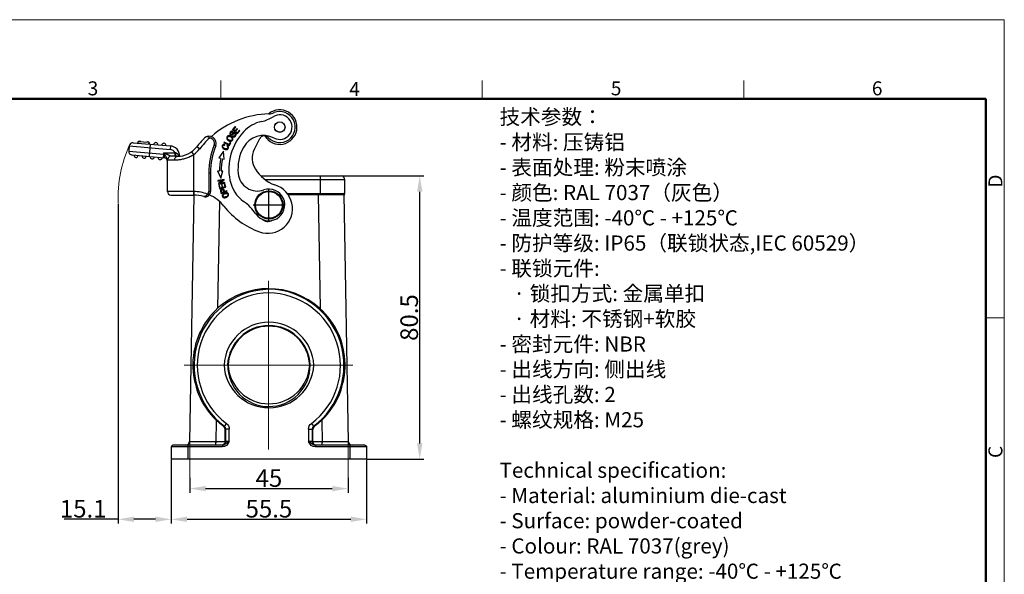
# Model space of a CAD drawing. Units: millimetres. Extents: x 1592 to 2037, y 610 to 925.
# Drawn here: x 1758 to 2037, y 767 to 925 of the extents above; entities that cross this region are included whole.
import ezdxf

# ---------------------------------------------------------------- set-up
doc = ezdxf.new("R2010")
doc.units = ezdxf.units.MM
doc.header["$LTSCALE"] = 65.395
doc.header["$PDMODE"] = 3
doc.header["$PDSIZE"] = 8
doc.linetypes.add('CENTER', pattern=[0.6, 0.375, -0.075, 0.075, -0.075])
doc.layers.get('0').update_dxf_attribs({"linetype": 'CONTINUOUS', "lineweight": 30})
doc.layers.get('Defpoints').update_dxf_attribs({"linetype": 'CONTINUOUS'})
for name, color, linetype, lineweight in [('Cen', 1, 'CENTER', 15), ('Dim', 3, 'CONTINUOUS', 15), ('图框', 7, 'CONTINUOUS', 20), ('打标文字', 3, 'CONTINUOUS', 20)]:
    doc.layers.add(name, color=color, linetype=linetype, lineweight=lineweight)
doc.styles.add('Romans字体', font='romans.shx', dxfattribs={"width": 0.75})
doc.styles.get("Standard").update_dxf_attribs({"font": 'txt', "width": 0.75})
doc.dimstyles.new('01', dxfattribs={"dimtxt": 5, "dimasz": 4.5, "dimexe": 1.2, "dimexo": 0.2, "dimgap": 0.5, "dimtad": 1, "dimdec": 1, "dimdsep": 46, "dimtxsty": 'Romans字体', "dimcen": 0, "dimclrd": 1, "dimclre": 6, "dimclrt": 4, "dimazin": 2, "dimtfac": 1, "dimtdec": 1, "dimtofl": 0, "dimtmove": 0, "dimatfit": 3, "dimfxl": 1, "dimtolj": 1, "dimtzin": 0, "dimarcsym": 0})

# ---------------------------------------------------------------- blocks, each defined once
blk = doc.blocks.new('A4图框-NEW')
at = {"layer": '图框', "color": 1, "lineweight": 18}
for p in [(833.41, 690.53), (1130.41, 480.53)]:
    blk.add_line(p, (1130.41, 690.53), dxfattribs=at)
at = {"layer": '图框', "color": 6}
for p, q in [((982.02, 679.03), (982.02, 675.53)), ((1031.55, 679.03), (1031.55, 675.53)), ((1081.09, 679.03), (1081.09, 675.53)), ((1130.41, 634.07), (1126.93, 634.07))]:
    blk.add_line(p, q, dxfattribs=at)
at = {"layer": '图框', "lineweight": 50}
for p in [(836.91, 675.53), (1126.93, 484.34)]:
    blk.add_line(p, (1126.93, 675.53), dxfattribs=at)
at = {"layer": '图框', "color": 6, "char_height": 2.65, "width": 2.5579, "attachment_point": 1, "style": 'Romans字体'}
for s, insert in [('3', (956.83, 678.86)), ('4', (1006.37, 678.73)), ('5', (1055.9, 678.86)), ('6', (1105.33, 678.86))]:
    blk.add_mtext(s, dxfattribs=dict(at, insert=insert))
at = {"layer": '图框', "color": 6, "char_height": 2.65, "width": 2.5579, "attachment_point": 1, "rotation": 90, "style": 'Romans字体'}
for s, insert in [('D', (1127.4, 658.73)), ('C', (1127.4, 607.55))]:
    blk.add_mtext(s, dxfattribs=dict(at, insert=insert))
blk = doc.blocks.new('*D41')
at = {"layer": 'Defpoints', "color": 0, "transparency": 16777216}
for p in [(1800.67, 800.08), (1856.17, 800.08), (1856.17, 783.04)]:
    blk.add_point(p, dxfattribs=at)
at = {"layer": 'Dim', "color": 6, "lineweight": -2, "transparency": 16777216}
for p, q in [((1800.67, 799.88), (1800.67, 781.84)), ((1856.17, 799.88), (1856.17, 781.84))]:
    blk.add_line(p, q, dxfattribs=at)
at = {"layer": 'Dim', "color": 1, "lineweight": -2, "transparency": 16777216}
blk.add_line((1805.17, 783.04), (1851.67, 783.04), dxfattribs=at)
at = {"layer": 'Dim', "color": 1, "transparency": 16777216}
for points in [[(1805.17, 783.79), (1805.17, 782.29), (1800.67, 783.04)], [(1851.67, 783.79), (1851.67, 782.29), (1856.17, 783.04)]]:
    blk.add_solid(points, dxfattribs=at)
at = {"layer": 'Dim', "color": 4, "transparency": 16777216, "insert": (1828.42, 786.04), "char_height": 5, "attachment_point": 5, "style": 'Romans字体'}
blk.add_mtext('\\A1;55.5', dxfattribs=at)
blk = doc.blocks.new('*D42')
at = {"layer": 'Defpoints', "color": 0, "transparency": 16777216}
for p in [(1805.93, 795.04), (1850.91, 795.04), (1850.91, 791.75)]:
    blk.add_point(p, dxfattribs=at)
at = {"layer": 'Dim', "color": 6, "lineweight": -2, "transparency": 16777216}
for p, q in [((1805.93, 794.84), (1805.93, 790.55)), ((1850.91, 794.84), (1850.91, 790.55))]:
    blk.add_line(p, q, dxfattribs=at)
at = {"layer": 'Dim', "color": 1, "lineweight": -2, "transparency": 16777216}
blk.add_line((1810.43, 791.75), (1846.41, 791.75), dxfattribs=at)
at = {"layer": 'Dim', "color": 1, "transparency": 16777216}
for points in [[(1810.43, 792.5), (1810.43, 791), (1805.93, 791.75)], [(1846.41, 792.5), (1846.41, 791), (1850.91, 791.75)]]:
    blk.add_solid(points, dxfattribs=at)
at = {"layer": 'Dim', "color": 4, "transparency": 16777216, "insert": (1828.42, 794.75), "char_height": 5, "attachment_point": 5, "style": 'Romans字体'}
blk.add_mtext('\\A1;45', dxfattribs=at)
blk = doc.blocks.new('*D44')
at = {"layer": 'Defpoints', "color": 0, "transparency": 16777216}
for p in [(1848.93, 880.58), (1871.26, 880.58), (1856.17, 800.08)]:
    blk.add_point(p, dxfattribs=at)
at = {"layer": 'Dim', "color": 6, "lineweight": -2, "transparency": 16777216}
for p, q in [((1849.13, 880.58), (1872.46, 880.58)), ((1856.37, 800.08), (1872.46, 800.08))]:
    blk.add_line(p, q, dxfattribs=at)
at = {"layer": 'Dim', "color": 1, "lineweight": -2, "transparency": 16777216}
blk.add_line((1871.26, 804.58), (1871.26, 876.08), dxfattribs=at)
at = {"layer": 'Dim', "color": 1, "transparency": 16777216}
for points in [[(1870.51, 876.08), (1872.01, 876.08), (1871.26, 880.58)], [(1870.51, 804.58), (1872.01, 804.58), (1871.26, 800.08)]]:
    blk.add_solid(points, dxfattribs=at)
at = {"layer": 'Dim', "color": 4, "transparency": 16777216, "insert": (1868.26, 840.33), "char_height": 5, "attachment_point": 5, "rotation": 90, "style": 'Romans字体'}
blk.add_mtext('\\A1;80.5', dxfattribs=at)
blk = doc.blocks.new('*D43')
at = {"layer": 'Defpoints', "color": 0, "transparency": 16777216}
for p in [(1785.57, 872.85), (1800.67, 800.08), (1785.57, 783.04)]:
    blk.add_point(p, dxfattribs=at)
at = {"layer": 'Dim', "color": 6, "lineweight": -2, "transparency": 16777216}
for p, q in [((1785.57, 872.65), (1785.57, 781.84)), ((1800.67, 799.88), (1800.67, 781.84))]:
    blk.add_line(p, q, dxfattribs=at)
at = {"layer": 'Dim', "color": 1, "lineweight": -2, "transparency": 16777216}
for p, q in [((1785.57, 783.04), (1770.25, 783.04)), ((1796.17, 783.04), (1790.07, 783.04))]:
    blk.add_line(p, q, dxfattribs=at)
at = {"layer": 'Dim', "color": 1, "transparency": 16777216}
for points in [[(1790.07, 783.79), (1790.07, 782.29), (1785.57, 783.04)], [(1796.17, 783.79), (1796.17, 782.29), (1800.67, 783.04)]]:
    blk.add_solid(points, dxfattribs=at)
at = {"layer": 'Dim', "color": 4, "transparency": 16777216, "insert": (1775.66, 786.04), "char_height": 5, "attachment_point": 5, "style": 'Romans字体'}
blk.add_mtext('\\A1;15.1', dxfattribs=at)

msp = doc.modelspace()

# ---------------------------------------------------------------- linework, layer by layer
for p, q in [((1818.84, 894.56), (1818.09, 893.74)), ((1818.09, 893.74), (1819.42, 892.53)), ((1818.13, 892.96), (1818.23, 893.13)), ((1818.38, 893.75), (1818.99, 894.41)), ((1818.79, 893.38), (1818.38, 893.75)), ((1819.36, 894), (1818.79, 893.38)), ((1818.99, 894.41), (1818.84, 894.56)), ((1818.95, 893.23), (1819.52, 893.85)), ((1819.4, 892.82), (1818.95, 893.23)), ((1819.52, 893.85), (1819.36, 894)), ((1820.03, 893.51), (1819.4, 892.82)), ((1819.42, 892.53), (1820.19, 893.36)), ((1820.19, 893.36), (1820.03, 893.51)), ((1789.84, 889.98), (1800.43, 889.06)), ((1791.24, 889.86), (1791.28, 890.36)), ((1791.28, 890.36), (1794.27, 890.1)), ((1794.27, 890.1), (1794.22, 889.6)), ((1794.52, 886.06), (1794.82, 889.55)), ((1815.7, 890.18), (1815.6, 890)), ((1815.6, 890), (1817.19, 889.16)), ((1817.1, 889.44), (1815.7, 890.18)), ((1815.87, 889.3), (1815.9, 889.5)), ((1817.45, 890.1), (1817.1, 889.44)), ((1817.19, 889.16), (1817.64, 890)), ((1817.64, 890), (1817.45, 890.1)), ((1818.18, 891.93), (1818.08, 891.77)), ((1825.79, 891.12), (1824.24, 888.03)), ((1788.76, 889.07), (1788.63, 887.58)), ((1788.63, 887.58), (1798.58, 886.71)), ((1788.76, 889.07), (1800.35, 888.06)), ((1798.49, 885.71), (1798.58, 886.71)), ((1798.58, 886.71), (1798.58, 887.12)), ((1798.58, 887.12), (1801.83, 887.12)), ((1798.58, 887.12), (1798.82, 886.64)), ((1798.67, 886.69), (1798.58, 886.71)), ((1800.43, 889.06), (1800.35, 888.06)), ((1801.83, 886.12), (1801.83, 887.12)), ((1807.08, 886.63), (1806.5, 887.44)), ((1807.08, 876.12), (1807.08, 886.63)), ((1808.71, 888.2), (1807.92, 888.81)), ((1812.86, 889.25), (1813.32, 889.06)), ((1815.55, 887.54), (1814.19, 885.66)), ((1815.7, 885.34), (1815.55, 887.54)), ((1816.59, 889.24), (1816.45, 889.08)), ((1789.54, 886.5), (1798.67, 885.7)), ((1799.55, 885.17), (1799.58, 885.12)), ((1799.58, 876.12), (1799.58, 885.12)), ((1799.58, 885.12), (1801.68, 885.12)), ((1802.4, 886.12), (1800.58, 886.12)), ((1803.08, 886.17), (1802.93, 886.17)), ((1803.08, 886.17), (1803.08, 886.15)), ((1814.19, 885.66), (1814.74, 885.55)), ((1815.23, 885.44), (1815.7, 885.34)), ((1811.32, 881.47), (1811.32, 876.13)), ((1811.32, 881.47), (1811.82, 881.47)), ((1811.82, 881.47), (1811.82, 876.13)), ((1813.8, 882), (1814.37, 882)), ((1813.8, 882), (1814.74, 879.89)), ((1814.74, 879.89), (1815.35, 882)), ((1814.87, 882), (1815.35, 882)), ((1815.68, 879.58), (1813.91, 879.26)), ((1813.91, 879.26), (1813.95, 879.09)), ((1813.95, 879.09), (1815.34, 879.34)), ((1815.34, 879.34), (1814.08, 878.37)), ((1814.08, 878.37), (1814.11, 878.19)), ((1814.11, 878.19), (1815.88, 878.51)), ((1814.46, 878.43), (1815.72, 879.4)), ((1815.85, 878.69), (1814.46, 878.43)), ((1815.72, 879.4), (1815.68, 879.58)), ((1815.92, 878.34), (1815.71, 878.28)), ((1815.71, 878.28), (1815.93, 877.47)), ((1815.88, 878.51), (1815.85, 878.69)), ((1816.18, 877.35), (1815.92, 878.34)), ((1826.09, 880.58), (1848.93, 880.58)), ((1827.23, 879.57), (1849.94, 879.57)), ((1843.11, 875.57), (1843.11, 880.58)), ((1849.32, 880.5), (1848.93, 880.58)), ((1849.63, 880.31), (1849.32, 880.5)), ((1849.86, 879.96), (1849.63, 880.31)), ((1849.94, 879.57), (1849.86, 879.96)), ((1849.94, 875.57), (1849.94, 879.57)), ((1803.08, 876.12), (1799.58, 876.12)), ((1807.01, 876.12), (1803.08, 876.12)), ((1807.08, 876.12), (1807.01, 876.12)), ((1811.32, 876.13), (1811.82, 876.13)), ((1814.39, 877.9), (1814.19, 877.85)), ((1814.19, 877.85), (1814.44, 876.88)), ((1814.6, 877.12), (1814.39, 877.9)), ((1814.44, 876.88), (1816.18, 877.35)), ((1815.13, 877.26), (1814.6, 877.12)), ((1814.87, 875.6), (1816.57, 876.19)), ((1815.14, 878.05), (1814.94, 877.99)), ((1814.94, 877.99), (1815.13, 877.26)), ((1814.99, 875.92), (1814.96, 876)), ((1815.62, 876.05), (1815.01, 875.84)), ((1815.34, 877.31), (1815.14, 878.05)), ((1815.93, 877.47), (1815.34, 877.31)), ((1816.51, 876.36), (1815.82, 876.12)), ((1816.57, 876.19), (1816.51, 876.36)), ((1833.64, 875.57), (1849.94, 875.57)), ((1842.41, 875.3), (1842.41, 875.57)), ((1849.82, 875.5), (1849.63, 875.57)), ((1849.94, 875.3), (1849.82, 875.5)), ((1800.58, 875.12), (1807.02, 875.12)), ((1807.05, 875.12), (1805.82, 805.05)), ((1810.97, 875.38), (1811.3, 875.01)), ((1814.38, 873.29), (1813.85, 842.87)), ((1833.84, 875.3), (1842.41, 875.3)), ((1842.41, 875.3), (1849.94, 875.3)), ((1842.42, 875.3), (1842.99, 842.87)), ((1851.02, 805.05), (1849.79, 875.3)), ((1813.42, 811.17), (1813.3, 804.8)), ((1814.47, 810.24), (1813.42, 811.17)), ((1843.42, 811.17), (1842.37, 810.24)), ((1843.42, 811.17), (1843.54, 804.8)), ((1815.59, 809.38), (1814.47, 810.24)), ((1815.75, 809.46), (1815.59, 809.38)), ((1815.9, 808.99), (1815.59, 809.38)), ((1816.33, 810.27), (1815.75, 809.46)), ((1816.06, 809.11), (1815.75, 809.46)), ((1815.98, 808.57), (1815.9, 808.99)), ((1816.14, 808.64), (1815.98, 808.57)), ((1815.98, 805.05), (1815.98, 808.57)), ((1816.14, 808.64), (1816.06, 809.11)), ((1817.15, 808.64), (1816.14, 808.64)), ((1816.14, 805.09), (1816.14, 808.64)), ((1816.33, 810.24), (1816.68, 809.92)), ((1816.68, 809.92), (1816.95, 809.54)), ((1816.95, 809.54), (1817.11, 809.11)), ((1817.11, 809.11), (1817.15, 808.64)), ((1817.15, 805.09), (1817.15, 808.64)), ((1839.69, 808.64), (1839.73, 809.11)), ((1839.69, 808.64), (1840.7, 808.64)), ((1839.69, 808.64), (1839.69, 805.09)), ((1839.73, 809.11), (1839.89, 809.54)), ((1839.89, 809.54), (1840.16, 809.92)), ((1840.16, 809.92), (1840.51, 810.24)), ((1840.51, 810.27), (1841.09, 809.46)), ((1840.78, 809.11), (1840.7, 808.64)), ((1840.7, 808.64), (1840.7, 805.09)), ((1840.7, 808.64), (1840.86, 808.57)), ((1841.09, 809.46), (1840.78, 809.11)), ((1840.94, 808.99), (1840.86, 808.57)), ((1840.86, 805.05), (1840.86, 808.57)), ((1841.25, 809.38), (1840.94, 808.99)), ((1841.09, 809.46), (1841.25, 809.38)), ((1842.37, 810.24), (1841.25, 809.38)), ((1815.21, 803.58), (1800.67, 803.58)), ((1815.21, 804.08), (1801.17, 804.08)), ((1804.81, 804.08), (1805.19, 804.16)), ((1805.19, 804.16), (1805.5, 804.35)), ((1805.43, 804.08), (1805.43, 800.08)), ((1805.5, 804.35), (1805.74, 804.7)), ((1805.74, 804.7), (1805.81, 805.05)), ((1813.3, 805.05), (1805.81, 805.05)), ((1815.98, 805.05), (1813.3, 805.05)), ((1813.3, 804.08), (1813.3, 805.05)), ((1815.17, 804.08), (1815.21, 804.12)), ((1815.52, 804.24), (1815.21, 804.12)), ((1815.75, 804.2), (1815.21, 804.08)), ((1815.21, 804.08), (1815.59, 804.16)), ((1815.21, 804.08), (1815.21, 803.58)), ((1815.83, 803.69), (1815.21, 803.58)), ((1815.79, 804.43), (1815.52, 804.24)), ((1815.59, 804.16), (1815.87, 804.39)), ((1816.22, 804.47), (1815.75, 804.2)), ((1815.94, 804.74), (1815.79, 804.43)), ((1816.37, 804.04), (1815.83, 803.69)), ((1815.87, 804.39), (1816.1, 804.7)), ((1815.98, 805.05), (1815.94, 804.74)), ((1817.15, 805.09), (1815.98, 805.09)), ((1815.98, 805.09), (1815.98, 805.05)), ((1816.1, 804.7), (1816.14, 805.09)), ((1817.15, 805.09), (1816.22, 804.47)), ((1816.8, 804.55), (1816.37, 804.04)), ((1817.15, 805.09), (1816.8, 804.55)), ((1840.86, 805.09), (1839.69, 805.09)), ((1840.63, 804.47), (1839.69, 805.09)), ((1840.04, 804.55), (1839.69, 805.09)), ((1840.43, 804.04), (1840.04, 804.55)), ((1841.01, 803.69), (1840.43, 804.04)), ((1841.09, 804.2), (1840.63, 804.47)), ((1840.7, 805.09), (1840.74, 804.7)), ((1840.74, 804.7), (1840.98, 804.39)), ((1840.86, 805.05), (1840.86, 805.09)), ((1843.54, 805.05), (1840.86, 805.05)), ((1840.86, 805.05), (1840.9, 804.74)), ((1840.9, 804.74), (1841.05, 804.43)), ((1840.98, 804.39), (1841.25, 804.16)), ((1841.63, 803.58), (1841.01, 803.69)), ((1841.05, 804.43), (1841.33, 804.24)), ((1841.63, 804.08), (1841.09, 804.2)), ((1841.25, 804.16), (1841.63, 804.08)), ((1841.33, 804.24), (1841.63, 804.08)), ((1855.67, 804.08), (1841.63, 804.08)), ((1841.63, 804.08), (1841.63, 803.58)), ((1856.17, 803.58), (1841.63, 803.58)), ((1843.54, 804.08), (1843.54, 805.05)), ((1851.03, 805.05), (1843.54, 805.05)), ((1851.03, 805.05), (1851.1, 804.7)), ((1851.1, 804.7), (1851.34, 804.35)), ((1851.34, 804.35), (1851.65, 804.16)), ((1851.41, 804.08), (1851.41, 800.08)), ((1851.65, 804.16), (1852.04, 804.08)), ((1856.17, 800.08), (1800.67, 800.08))]:
    msp.add_line(p, q)
at = {"ltscale": 4.088412}
for p, q in [((1828.42, 867.89), (1828.42, 876.74)), ((1823.99, 872.32), (1832.85, 872.32))]:
    msp.add_line(p, q, dxfattribs=at)
for points in [[(1801.17, 804.08), (1800.9, 804), (1800.75, 803.85), (1800.67, 803.58), (1800.67, 800.08)], [(1855.67, 804.08), (1855.94, 804), (1856.09, 803.85), (1856.17, 803.58), (1856.17, 800.08)]]:
    msp.add_lwpolyline(points)
for centre, radius in [((1831.49, 894.42), 1.5), ((1831.49, 894.42), 1.48), ((1828.42, 872.32), 4), ((1828.42, 872.32), 3.8)]:
    msp.add_circle(centre, radius)
for centre, radius, start, end in [((1829.21, 872.2), 26, 91.7374, 131.2643), ((1831.49, 894.42), 4.9, 210.6628, 129.4207), ((1831.49, 894.42), 4.4, 222.3801, 111.1825), ((1828.1, 903.18), 5, 273.748, 291.1824), ((1831.49, 894.42), 3.5, 242.6152, 122.665), ((1828.51, 886.25), 10, 102.4389, 136.5709), ((1824.21, 905.78), 10, 282.4389, 302.665), ((1832.48, 882.5), 15.46, 136.5709, 191.6819), ((1789.75, 888.99), 1, 85, 175), ((1791.68, 889.82), 0.6, 133.8884, 175), ((1791.68, 889.82), 0.6, 51.5453, 117.9289), ((1793.98, 889.62), 0.6, 355, 117.9289), ((1796.27, 889.42), 0.6, 355, 175), ((1798.56, 889.22), 0.6, 355, 175), ((1829.21, 872.2), 27, 135.2014, 142.0428), ((1829.21, 872.2), 26, 132.6886, 142.0428), ((1811.47, 889.82), 2, 337.5859, 135.2014), ((1811.47, 889.82), 1.5, 337.5859, 85.743), ((1817.07, 891.34), 0.646, 155.4507, 167.453), ((1817.31, 891.43), 0.9, 207.5305, 212.9159), ((1817.38, 891.47), 0.984, 212.891, 216.5343), ((1817.53, 891.29), 0.908, 259.6233, 263.1796), ((1816.87, 890.48), 1.37, 53.1908, 59.448), ((1817.54, 891.05), 0.666, 283.0081, 324.6717), ((1817.54, 891.06), 0.669, 324.709, 358.4194), ((1826.89, 885.54), 6.5, 62.6152, 151.448), ((1827.13, 890.44), 1.5, 42.38, 153.2049), ((1789.62, 887.49), 1, 175, 265), ((1800.18, 886.17), 1.9, 30.0077, 85), ((1800.18, 886.17), 2.9, 360, 85), ((1801.35, 885.4), 1.78, 69.3734, 74.5963), ((1802.4, 893.12), 7, 270.0002, 322.0428), ((1802.4, 893.12), 8, 305.7967, 322.0428), ((1831.72, 881.47), 20.4, 157.5859, 180), ((1831.72, 881.47), 19.9, 157.5859, 180), ((1832.48, 882.5), 12.86, 151.448, 185.6849), ((1829.14, 885.55), 5.5, 153.2049, 213.9009), ((1790.68, 886.4), 0.6, 175, 355), ((1792.97, 886.19), 0.6, 175, 355), ((1795.26, 885.99), 0.6, 175, 355), ((1797.56, 885.79), 0.6, 175, 355), ((1798.58, 884.7), 1, 360, 85), ((1800.09, 885.05), 0.555, 167.0322, 172.4103), ((1795.74, 884.71), 3.85, 6.0399, 6.9236), ((1795.72, 884.71), 3.86, 4.6073, 6.0394), ((1800.58, 885.12), 1, 90, 180), ((1801.64, 895.76), 10.65, 274.0638, 275.264), ((1803.73, 885.81), 0.868, 155.9201, 157.8619), ((1799.96, 885.26), 3.11, 16.5013, 16.9901), ((1799.95, 885.25), 3.12, 16.3255, 16.5014), ((1831.72, 881.97), 17.35, 168.0998, 179.9044), ((1831.72, 881.97), 16.85, 168.0998, 179.9016), ((1825.16, 881.77), 5.5, 185.6849, 289.0592), ((1834.08, 888.47), 11.23, 212.2208, 248.9985), ((1827.13, 881.39), 10, 191.6819, 233.9168), ((1800.58, 876.12), 1, 180, 270), ((1807.02, 865.12), 11, 68.9417, 89.6893), ((1810.32, 876.13), 1.5, 253.3545, 360), ((1810.32, 876.13), 1, 311.1726, 0), ((1792.83, 867.93), 23.34, 19.1888, 19.5454), ((1801.25, 871.06), 14.57, 19.1776, 19.5113), ((1828.42, 872.32), 4.5, 214.7992, 109.0592), ((1828.13, 871.26), 7, 249.8849, 74.0332), ((1807.02, 865.12), 10, 73.3545, 90), ((1807.02, 865.12), 11, 38.4947, 66.2834), ((1815.95, 874.82), 0.803, 142.7357, 145.2466), ((1815.7, 875.88), 1.55, 289.8047, 292.6705), ((1815.68, 875.95), 1.62, 292.6748, 297.3888), ((1816.21, 875.31), 0.78, 323.6471, 328.4072), ((1812.41, 861.19), 15, 34.7992, 53.9168), ((1833.63, 886.28), 23, 218.4947, 249.8849), ((1828.1, 870.14), 2.5, 225.907, 301.7201), ((1828.82, 826.72), 21.64, 88.7476, 232.8601), ((1828.32, 826.84), 21.69, 48.1092, 131.5542), ((1828.12, 826.77), 21.62, 306.855, 86.8788), ((1828.66, 826.75), 20.58, 90.7268, 233.1936), ((1828.17, 826.75), 20.59, 306.8383, 89.35), ((1828.68, 826.87), 21.88, 132.3164, 225.8125), ((1828.3, 826.8), 21.77, 314.0475, 48.1566), ((1828.42, 826.22), 12.76, 2.8107, 177.1893), ((1828.42, 826.31), 11.75, 2.6072, 177.3929), ((1828.42, 826.27), 11.6, 2.8331, 177.1669), ((1828.42, 827.46), 12.76, 182.778, 357.222), ((1828.41, 826.76), 11.7, 179.5747, 269.952), ((1828.42, 827.43), 11.6, 182.8827, 357.1173), ((1828.39, 826.82), 11.75, 270.0344, 0.1365)]:
    msp.add_arc(centre, radius, start, end)
for points, knots in [([(1817.55, 893.11), (1817.52, 893.08), (1817.42, 892.97), (1817.31, 892.74), (1817.33, 892.49), (1817.43, 892.36), (1817.48, 892.31)], [0, 0, 0, 0, 0.148635, 0.453565, 0.758495, 1, 1, 1, 1]), ([(1817.48, 892.31), (1817.49, 892.3), (1817.57, 892.24), (1817.69, 892.18), (1817.84, 892.17), (1817.91, 892.19), (1817.94, 892.2)], [0, 0, 0, 0, 0.10844, 0.571899, 0.803629, 1, 1, 1, 1]), ([(1817.7, 892.4), (1817.68, 892.41), (1817.59, 892.46), (1817.51, 892.58), (1817.53, 892.74), (1817.62, 892.88), (1817.74, 893), (1817.86, 893.05), (1817.95, 893.04), (1818, 893.02)], [0, 0, 0, 0, 0.108485, 0.364454, 0.491912, 0.61937, 0.741534, 0.863698, 1, 1, 1, 1]), ([(1818.23, 893.13), (1818.15, 893.19), (1817.96, 893.27), (1817.73, 893.24), (1817.6, 893.15), (1817.55, 893.11)], [0, 0, 0, 0, 0.392928, 0.784197, 1, 1, 1, 1]), ([(1818.4, 892.76), (1818.39, 892.75), (1818.35, 892.74), (1818.26, 892.69), (1818.08, 892.55), (1817.89, 892.42), (1817.78, 892.38), (1817.73, 892.39), (1817.7, 892.4), (1817.7, 892.4)], [0, 0, 0, 0, 0.048263, 0.23773, 0.427197, 0.616244, 0.805291, 0.99634, 1, 1, 1, 1]), ([(1817.94, 892.2), (1817.95, 892.2), (1817.99, 892.22), (1818.07, 892.25), (1818.23, 892.37), (1818.39, 892.49), (1818.45, 892.52), (1818.47, 892.53)], [0, 0, 0, 0, 0.046772, 0.285073, 0.523373, 0.761674, 1, 1, 1, 1]), ([(1818.76, 892.75), (1818.72, 892.77), (1818.64, 892.8), (1818.52, 892.79), (1818.44, 892.77), (1818.4, 892.76)], [0, 0, 0, 0, 0.351196, 0.706942, 1, 1, 1, 1]), ([(1818.47, 892.53), (1818.53, 892.56), (1818.64, 892.59), (1818.78, 892.53), (1818.89, 892.39), (1818.89, 892.28), (1818.88, 892.22)], [0, 0, 0, 0, 0.253039, 0.504162, 0.751202, 1, 1, 1, 1]), ([(1818.88, 892.22), (1818.86, 892.15), (1818.82, 892.06), (1818.74, 891.98), (1818.72, 891.96)], [0, 0, 0, 0, 0.68373, 1, 1, 1, 1]), ([(1819.09, 892.31), (1819.09, 892.37), (1819.05, 892.51), (1818.92, 892.66), (1818.8, 892.74), (1818.76, 892.75)], [0, 0, 0, 0, 0.264197, 0.75144, 1, 1, 1, 1]), ([(1818.97, 891.92), (1819.03, 892), (1819.09, 892.14), (1819.09, 892.27), (1819.09, 892.31)], [0, 0, 0, 0, 0.673802, 1, 1, 1, 1]), ([(1811.47, 891.44), (1811.41, 891.49), (1811.29, 891.59), (1811.09, 891.7), (1810.88, 891.72), (1810.74, 891.68), (1810.68, 891.66)], [0, 0, 0, 0, 0.276735, 0.529156, 0.762317, 1, 1, 1, 1]), ([(1811.58, 891.32), (1811.56, 891.34), (1811.53, 891.38), (1811.49, 891.42), (1811.47, 891.44)], [0, 0, 0, 0, 0.501666, 1, 1, 1, 1]), ([(1815.9, 889.5), (1815.73, 889.53), (1815.43, 889.5), (1815.15, 889.2), (1815.09, 888.77), (1815.23, 888.51), (1815.35, 888.38), (1815.37, 888.37)], [0, 0, 0, 0, 0.25732, 0.515179, 0.742703, 0.970653, 1, 1, 1, 1]), ([(1816.44, 891.48), (1816.42, 891.37), (1816.42, 891.21), (1816.49, 891.05), (1816.51, 891.01)], [0, 0, 0, 0, 0.772225, 1, 1, 1, 1]), ([(1816.65, 891.83), (1816.61, 891.79), (1816.54, 891.72), (1816.5, 891.64), (1816.49, 891.61)], [0, 0, 0, 0, 0.629443, 1, 1, 1, 1]), ([(1816.64, 891.38), (1816.64, 891.46), (1816.68, 891.56), (1816.75, 891.65), (1816.78, 891.68)], [0, 0, 0, 0, 0.666465, 1, 1, 1, 1]), ([(1816.89, 890.87), (1816.85, 890.9), (1816.79, 890.96), (1816.74, 891.02), (1816.72, 891.05)], [0, 0, 0, 0, 0.524303, 1, 1, 1, 1]), ([(1817.26, 891.99), (1817.11, 892.02), (1816.95, 892.01), (1816.82, 891.95), (1816.81, 891.94)], [0, 0, 0, 0, 0.927722, 1, 1, 1, 1]), ([(1816.84, 890.64), (1816.87, 890.62), (1817.03, 890.51), (1817.22, 890.43), (1817.37, 890.4)], [0, 0, 0, 0, 0.224849, 1, 1, 1, 1]), ([(1816.93, 891.77), (1816.93, 891.77), (1817.02, 891.81), (1817.22, 891.82), (1817.46, 891.72), (1817.56, 891.66)], [0, 0, 0, 0, 0.007862, 0.533873, 1, 1, 1, 1]), ([(1817.58, 890.59), (1817.58, 890.59), (1817.5, 890.58), (1817.33, 890.6), (1817.12, 890.7), (1817.02, 890.77), (1817, 890.78)], [0, 0, 0, 0, 0.022857, 0.457718, 0.892578, 1, 1, 1, 1]), ([(1817.75, 891.78), (1817.74, 891.79), (1817.58, 891.9), (1817.41, 891.97), (1817.26, 891.99)], [0, 0, 0, 0, 0.077395, 1, 1, 1, 1]), ([(1817.8, 891.48), (1817.82, 891.46), (1817.84, 891.44), (1817.86, 891.41), (1817.87, 891.4)], [0, 0, 0, 0, 0.523959, 1, 1, 1, 1]), ([(1817.97, 890.88), (1817.96, 890.86), (1817.94, 890.81), (1817.9, 890.77), (1817.89, 890.75)], [0, 0, 0, 0, 0.570375, 1, 1, 1, 1]), ([(1818.09, 891.44), (1818.09, 891.45), (1818.07, 891.48), (1818.05, 891.5), (1818.04, 891.52)], [0, 0, 0, 0, 0.297668, 1, 1, 1, 1]), ([(1818.21, 891.04), (1818.21, 891.05), (1818.21, 891.18), (1818.17, 891.32), (1818.09, 891.44)], [0, 0, 0, 0, 0.07131, 1, 1, 1, 1]), ([(1818.72, 891.96), (1818.68, 891.92), (1818.57, 891.85), (1818.4, 891.82), (1818.26, 891.88), (1818.18, 891.93)], [0, 0, 0, 0, 0.227401, 0.613141, 1, 1, 1, 1]), ([(1818.39, 891.63), (1818.5, 891.62), (1818.64, 891.64), (1818.77, 891.72), (1818.81, 891.75)], [0, 0, 0, 0, 0.702815, 1, 1, 1, 1]), ([(1818.81, 891.75), (1818.87, 891.79), (1818.92, 891.85), (1818.97, 891.92), (1818.97, 891.92)], [0, 0, 0, 0, 0.930921, 1, 1, 1, 1]), ([(1800.58, 886.12), (1800.58, 886.12), (1800.58, 886.12), (1800.57, 886.12), (1800.57, 886.12), (1800.55, 886.13), (1800.52, 886.15), (1800.48, 886.17), (1800.44, 886.19), (1800.39, 886.21), (1800.33, 886.24), (1800.25, 886.28), (1800.15, 886.33), (1800.02, 886.4), (1799.88, 886.47), (1799.69, 886.56), (1799.46, 886.68), (1799.17, 886.82), (1798.88, 886.97), (1798.68, 887.07), (1798.58, 887.12)], [0, 0, 0, 0, 0.001111, 0.003693, 0.007739, 0.013238, 0.028406, 0.048193, 0.071363, 0.097118, 0.124917, 0.154274, 0.216504, 0.282068, 0.349911, 0.419375, 0.561568, 0.70648, 0.852911, 1, 1, 1, 1]), ([(1798.67, 885.7), (1798.67, 885.7), (1798.66, 885.7), (1798.65, 885.73), (1798.64, 885.79), (1798.63, 885.88), (1798.63, 886), (1798.64, 886.15), (1798.64, 886.32), (1798.65, 886.5), (1798.66, 886.63), (1798.67, 886.69)], [0, 0, 0, 0, 0.009667, 0.026145, 0.084529, 0.176878, 0.300313, 0.45026, 0.621223, 0.807005, 1, 1, 1, 1]), ([(1798.82, 886.64), (1798.78, 886.66), (1798.73, 886.68), (1798.68, 886.69), (1798.67, 886.69)], [0, 0, 0, 0, 0.74792, 1, 1, 1, 1]), ([(1798.76, 885.73), (1798.75, 885.75), (1798.74, 885.8), (1798.73, 885.92), (1798.73, 886.11), (1798.76, 886.36), (1798.8, 886.55), (1798.82, 886.64)], [0, 0, 0, 0, 0.070061, 0.159182, 0.390694, 0.678929, 1, 1, 1, 1]), ([(1798.82, 886.64), (1798.85, 886.57), (1798.92, 886.44), (1799.06, 886.17), (1799.22, 885.84), (1799.37, 885.53), (1799.48, 885.31), (1799.53, 885.22), (1799.55, 885.17)], [0, 0, 0, 0, 0.139955, 0.2787, 0.54976, 0.802644, 0.913362, 1, 1, 1, 1]), ([(1802.93, 886.17), (1802.89, 886.27), (1802.79, 886.46), (1802.58, 886.72), (1802.31, 886.93), (1802.09, 887.03), (1801.98, 887.07)], [0, 0, 0, 0, 0.23531, 0.481622, 0.737073, 1, 1, 1, 1]), ([(1802.08, 886.12), (1802.07, 886.12), (1802.06, 886.13), (1802.05, 886.16), (1802.04, 886.21), (1802.03, 886.28), (1802.01, 886.4), (1802, 886.54), (1801.99, 886.77), (1801.98, 886.94), (1801.98, 887.07)], [0, 0, 0, 0, 0.027126, 0.052208, 0.085708, 0.177413, 0.299876, 0.448902, 0.619372, 1, 1, 1, 1]), ([(1802.61, 885.16), (1802.97, 885.19), (1803.71, 885.29), (1804.84, 885.58), (1805.99, 886.01), (1806.73, 886.4), (1807.08, 886.63)], [0, 0, 0, 0, 0.226876, 0.474258, 0.734409, 1, 1, 1, 1]), ([(1816.13, 888.23), (1816.03, 888.25), (1815.82, 888.31), (1815.5, 888.49), (1815.3, 888.75), (1815.33, 889.08), (1815.47, 889.24), (1815.57, 889.28), (1815.58, 889.28)], [0, 0, 0, 0, 0.200366, 0.40167, 0.602974, 0.804862, 0.979921, 1, 1, 1, 1]), ([(1815.37, 888.37), (1815.47, 888.28), (1815.73, 888.11), (1816.23, 887.98), (1816.58, 888.05), (1816.78, 888.21), (1816.87, 888.37), (1816.91, 888.47), (1816.91, 888.49)], [0, 0, 0, 0, 0.229876, 0.472364, 0.715312, 0.837049, 0.958786, 1, 1, 1, 1]), ([(1816.7, 888.79), (1816.74, 888.69), (1816.74, 888.49), (1816.54, 888.25), (1816.31, 888.21), (1816.16, 888.23), (1816.13, 888.23)], [0, 0, 0, 0, 0.351882, 0.642887, 0.934049, 1, 1, 1, 1]), ([(1816.91, 888.49), (1816.95, 888.61), (1816.95, 888.76), (1816.89, 888.89), (1816.88, 888.91)], [0, 0, 0, 0, 0.851875, 1, 1, 1, 1]), ([(1798.82, 885.67), (1798.81, 885.67), (1798.79, 885.68), (1798.77, 885.71), (1798.76, 885.73)], [0, 0, 0, 0, 0.208988, 1, 1, 1, 1]), ([(1799.55, 884.94), (1799.55, 884.95), (1799.54, 885.01), (1799.54, 885.08), (1799.54, 885.12)], [0, 0, 0, 0, 0.247702, 1, 1, 1, 1]), ([(1801.68, 885.12), (1801.68, 885.25), (1801.72, 885.5), (1801.87, 885.82), (1802.07, 886.02), (1802.26, 886.1), (1802.36, 886.12), (1802.4, 886.12)], [0, 0, 0, 0, 0.285653, 0.551582, 0.786983, 0.895354, 1, 1, 1, 1]), ([(1801.68, 885.12), (1801.74, 885.12), (1801.98, 885.11), (1802.21, 885.13), (1802.39, 885.14)], [0, 0, 0, 0, 0.238683, 1, 1, 1, 1]), ([(1807.01, 876.12), (1807.01, 876.05), (1807.01, 875.92), (1807.01, 875.74), (1807.01, 875.57), (1807.02, 875.44), (1807.02, 875.35), (1807.02, 875.29), (1807.02, 875.24), (1807.02, 875.2), (1807.02, 875.17), (1807.02, 875.15), (1807.02, 875.14), (1807.02, 875.13), (1807.02, 875.12), (1807.02, 875.12), (1807.02, 875.12), (1807.02, 875.12)], [0, 0, 0, 0, 0.194888, 0.382655, 0.555478, 0.706945, 0.772861, 0.831322, 0.881754, 0.92372, 0.956794, 0.969878, 0.980629, 0.989028, 0.995058, 0.998708, 1, 1, 1, 1]), ([(1807.08, 876.12), (1807.08, 876.08), (1807.08, 875.93), (1807.08, 875.79), (1807.08, 875.68)], [0, 0, 0, 0, 0.25821, 1, 1, 1, 1]), ([(1807.08, 875.68), (1807.08, 875.65), (1807.08, 875.55), (1807.08, 875.46), (1807.08, 875.39)], [0, 0, 0, 0, 0.274269, 1, 1, 1, 1]), ([(1814.73, 876.58), (1814.71, 876.55), (1814.68, 876.5), (1814.67, 876.46), (1814.66, 876.45)], [0, 0, 0, 0, 0.741629, 1, 1, 1, 1]), ([(1814.85, 876.68), (1814.83, 876.67), (1814.79, 876.63), (1814.75, 876.6), (1814.73, 876.58)], [0, 0, 0, 0, 0.33562, 1, 1, 1, 1]), ([(1814.86, 876.34), (1814.86, 876.39), (1814.88, 876.45), (1814.94, 876.5), (1814.95, 876.51)], [0, 0, 0, 0, 0.810721, 1, 1, 1, 1]), ([(1814.96, 876), (1814.94, 876.06), (1814.91, 876.15), (1814.88, 876.22), (1814.88, 876.24)], [0, 0, 0, 0, 0.709619, 1, 1, 1, 1]), ([(1815.44, 876.78), (1815.44, 876.78), (1815.31, 876.83), (1815.15, 876.81), (1815, 876.76), (1814.99, 876.75)], [0, 0, 0, 0, 0.048135, 0.930098, 1, 1, 1, 1]), ([(1815.07, 876.58), (1815.08, 876.59), (1815.1, 876.6), (1815.13, 876.6), (1815.15, 876.61)], [0, 0, 0, 0, 0.217125, 1, 1, 1, 1]), ([(1815.26, 876.62), (1815.29, 876.62), (1815.37, 876.6), (1815.42, 876.54), (1815.46, 876.49)], [0, 0, 0, 0, 0.368996, 1, 1, 1, 1]), ([(1815.83, 875.68), (1815.82, 875.68), (1815.66, 875.61), (1815.5, 875.51), (1815.4, 875.41)], [0, 0, 0, 0, 0.041648, 1, 1, 1, 1]), ([(1815.49, 876.43), (1815.49, 876.42), (1815.54, 876.31), (1815.58, 876.17), (1815.62, 876.05)], [0, 0, 0, 0, 0.129417, 1, 1, 1, 1]), ([(1815.61, 876.66), (1815.6, 876.66), (1815.59, 876.68), (1815.57, 876.7), (1815.56, 876.71)], [0, 0, 0, 0, 0.38809, 1, 1, 1, 1]), ([(1815.72, 876.43), (1815.71, 876.44), (1815.68, 876.52), (1815.65, 876.6), (1815.61, 876.66)], [0, 0, 0, 0, 0.106747, 1, 1, 1, 1]), ([(1815.61, 875.34), (1815.68, 875.4), (1815.81, 875.48), (1815.96, 875.53), (1815.99, 875.55)], [0, 0, 0, 0, 0.732192, 1, 1, 1, 1]), ([(1816.68, 875.71), (1816.57, 875.77), (1816.31, 875.83), (1815.98, 875.75), (1815.83, 875.68)], [0, 0, 0, 0, 0.507546, 1, 1, 1, 1]), ([(1815.99, 875.55), (1816.06, 875.57), (1816.22, 875.61), (1816.35, 875.61), (1816.43, 875.6)], [0, 0, 0, 0, 0.384869, 1, 1, 1, 1]), ([(1816.43, 875.6), (1816.58, 875.57), (1816.7, 875.47), (1816.75, 875.33), (1816.75, 875.31)], [0, 0, 0, 0, 0.864296, 1, 1, 1, 1]), ([(1816.92, 875.44), (1816.92, 875.45), (1816.88, 875.55), (1816.79, 875.65), (1816.68, 875.71), (1816.68, 875.71)], [0, 0, 0, 0, 0.012984, 0.986836, 1, 1, 1, 1]), ([(1807.08, 875.39), (1807.08, 875.36), (1807.08, 875.3), (1807.08, 875.23), (1807.07, 875.17), (1807.06, 875.14), (1807.07, 875.13)], [0, 0, 0, 0, 0.359051, 0.649912, 0.866046, 1, 1, 1, 1]), ([(1807.07, 875.13), (1807.07, 875.13), (1807.07, 875.12), (1807.07, 875.12), (1807.08, 875.12)], [0, 0, 0, 0, 0.582672, 1, 1, 1, 1]), ([(1810.97, 875.38), (1810.89, 875.27), (1810.72, 875.06), (1810.47, 874.85), (1810.28, 874.74), (1810.14, 874.69), (1810.01, 874.67), (1809.93, 874.69), (1809.89, 874.7)], [0, 0, 0, 0, 0.317324, 0.593793, 0.711721, 0.816569, 0.9109, 1, 1, 1, 1]), ([(1815.18, 875.04), (1815.16, 874.93), (1815.17, 874.79), (1815.23, 874.67), (1815.23, 874.66)], [0, 0, 0, 0, 0.897675, 1, 1, 1, 1]), ([(1815.29, 875.28), (1815.24, 875.21), (1815.2, 875.13), (1815.18, 875.05), (1815.18, 875.04)], [0, 0, 0, 0, 0.936157, 1, 1, 1, 1]), ([(1815.38, 874.86), (1815.37, 874.92), (1815.37, 875.03), (1815.42, 875.14), (1815.45, 875.18)], [0, 0, 0, 0, 0.558737, 1, 1, 1, 1]), ([(1815.7, 874.55), (1815.55, 874.58), (1815.43, 874.69), (1815.38, 874.83), (1815.38, 874.86)], [0, 0, 0, 0, 0.815068, 1, 1, 1, 1]), ([(1815.51, 874.41), (1815.55, 874.39), (1815.75, 874.32), (1816.01, 874.35), (1816.23, 874.43)], [0, 0, 0, 0, 0.21666, 1, 1, 1, 1]), ([(1815.52, 875.26), (1815.53, 875.27), (1815.56, 875.3), (1815.59, 875.33), (1815.61, 875.34)], [0, 0, 0, 0, 0.424245, 1, 1, 1, 1]), ([(1816.22, 874.63), (1816.13, 874.59), (1815.92, 874.52), (1815.77, 874.53), (1815.7, 874.55)], [0, 0, 0, 0, 0.452173, 1, 1, 1, 1]), ([(1816.58, 874.84), (1816.57, 874.82), (1816.48, 874.76), (1816.36, 874.68), (1816.24, 874.63), (1816.22, 874.63)], [0, 0, 0, 0, 0.145854, 0.847115, 1, 1, 1, 1]), ([(1816.71, 875), (1816.71, 874.99), (1816.69, 874.96), (1816.67, 874.94), (1816.65, 874.92)], [0, 0, 0, 0, 0.194446, 1, 1, 1, 1])]:
    msp.add_open_spline(points, degree=3, knots=knots)
for points in [[(1818, 893.02), (1818.04, 893.01), (1818.09, 892.99), (1818.13, 892.96)], [(1816.59, 890.89), (1816.65, 890.8), (1816.74, 890.72), (1816.84, 890.64)], [(1816.66, 891.19), (1816.64, 891.25), (1816.63, 891.32), (1816.64, 891.38)], [(1816.81, 891.94), (1816.75, 891.91), (1816.7, 891.88), (1816.65, 891.83)], [(1816.72, 891.05), (1816.69, 891.09), (1816.67, 891.14), (1816.66, 891.19)], [(1816.78, 891.68), (1816.82, 891.71), (1816.87, 891.75), (1816.93, 891.77)], [(1817, 890.78), (1816.96, 890.81), (1816.92, 890.84), (1816.89, 890.87)], [(1817.43, 890.39), (1817.52, 890.38), (1817.61, 890.39), (1817.69, 890.4)], [(1817.89, 890.75), (1817.81, 890.67), (1817.71, 890.61), (1817.58, 890.59)], [(1817.69, 891.58), (1817.73, 891.54), (1817.77, 891.51), (1817.8, 891.48)], [(1817.91, 891.66), (1817.86, 891.7), (1817.81, 891.75), (1817.75, 891.78)], [(1817.87, 891.4), (1817.92, 891.34), (1817.95, 891.28), (1817.97, 891.22)], [(1818.04, 891.52), (1818, 891.57), (1817.96, 891.61), (1817.91, 891.66)], [(1817.97, 891.22), (1817.99, 891.16), (1818, 891.1), (1818, 891.05)], [(1818, 891.05), (1818, 890.99), (1817.99, 890.93), (1817.97, 890.88)], [(1818.08, 891.77), (1818.18, 891.69), (1818.28, 891.65), (1818.39, 891.63)], [(1815.58, 889.28), (1815.66, 889.31), (1815.75, 889.32), (1815.87, 889.3)], [(1816.45, 889.08), (1816.58, 888.99), (1816.66, 888.9), (1816.7, 888.79)], [(1816.76, 889.09), (1816.71, 889.14), (1816.65, 889.19), (1816.59, 889.24)], [(1816.88, 888.91), (1816.85, 888.97), (1816.81, 889.03), (1816.76, 889.09)], [(1814.66, 876.45), (1814.65, 876.4), (1814.64, 876.35), (1814.65, 876.3)], [(1814.65, 876.3), (1814.65, 876.27), (1814.66, 876.23), (1814.67, 876.2)], [(1814.67, 876.2), (1814.68, 876.16), (1814.69, 876.13), (1814.7, 876.09)], [(1814.7, 876.09), (1814.74, 875.98), (1814.78, 875.86), (1814.83, 875.74)], [(1814.99, 876.75), (1814.94, 876.73), (1814.89, 876.71), (1814.85, 876.68)], [(1814.88, 876.24), (1814.87, 876.28), (1814.86, 876.32), (1814.86, 876.34)], [(1814.95, 876.51), (1814.99, 876.54), (1815.03, 876.57), (1815.07, 876.58)], [(1815.15, 876.61), (1815.19, 876.62), (1815.22, 876.62), (1815.26, 876.62)], [(1815.4, 875.41), (1815.36, 875.37), (1815.33, 875.34), (1815.31, 875.31)], [(1815.56, 876.71), (1815.53, 876.74), (1815.49, 876.76), (1815.44, 876.78)], [(1815.46, 876.49), (1815.47, 876.47), (1815.48, 876.45), (1815.49, 876.43)], [(1815.82, 876.12), (1815.79, 876.23), (1815.75, 876.33), (1815.72, 876.43)], [(1816.95, 875.08), (1816.98, 875.2), (1816.97, 875.33), (1816.92, 875.44)], [(1815.23, 874.66), (1815.29, 874.55), (1815.38, 874.46), (1815.51, 874.41)], [(1815.45, 875.18), (1815.47, 875.21), (1815.49, 875.24), (1815.52, 875.26)], [(1816.42, 874.51), (1816.53, 874.57), (1816.64, 874.64), (1816.74, 874.73)], [(1816.65, 874.92), (1816.63, 874.89), (1816.61, 874.86), (1816.58, 874.84)], [(1816.75, 875.31), (1816.78, 875.21), (1816.76, 875.1), (1816.71, 875)], [(1816.74, 874.73), (1816.77, 874.77), (1816.81, 874.81), (1816.83, 874.85)], [(1816.87, 874.9), (1816.91, 874.96), (1816.93, 875.02), (1816.95, 875.08)]]:
    msp.add_open_spline(points, degree=3)
at = {"layer": 'Cen', "ltscale": 22.115669}
for p, q in [((1828.3, 802.85), (1828.3, 850.74)), ((1804.36, 826.8), (1852.25, 826.8))]:
    msp.add_line(p, q, dxfattribs=at)
at = {"layer": 'Cen', "ltscale": 5}
for p, q in [((1805.93, 794.74), (1805.93, 809.79)), ((1850.91, 794.74), (1850.91, 809.79))]:
    msp.add_line(p, q, dxfattribs=at)
at = {"layer": 'Dim'}
msp.add_arc((1822.83, 874.08), 37.28, 155.7645, 181.8792, dxfattribs=at)

# ---------------------------------------------------------------- block references
at = {"layer": 'Dim', "xscale": 1.5, "yscale": 1.5, "zscale": 1.5}
msp.add_blockref('A4图框-NEW', (341.69, -110.88), dxfattribs=at)

# ---------------------------------------------------------------- texts
at = {"layer": '打标文字', "color": 3, "insert": (1893.93, 899.48), "char_height": 4.3, "width": 133.5683, "attachment_point": 1}
msp.add_mtext('\\A1;技术参数：\\P- 材料: 压铸铝\\P- 表面处理: 粉末喷涂\\P- 颜色: {\\Fromans|c134;RAL 7037}（灰色） \\P- 温度范围: {\\Fromans|c134;-40}℃{\\Fromans|c134; - +125}℃\\P- 防护等级: {\\Fromans|c134;IP65}（联锁状态,{\\Fromans|c134;IEC 60529}）    \\P- 联锁元件:\\P   · 锁扣方式: 金属单扣\\P   · 材料: 不锈钢+软胶\\P- 密封元件: {\\Fromans|c134;NBR\\P}- 出线方向: 侧出线\\P- 出线孔数: {\\Fromans|c134;2}\\P- 螺纹规格: {\\Fromans|c134;M25\\P}\\P{\\Fromans|c134;Technical specification:\\P- Material: aluminium die-cast\\P- Surface: powder-coated\\P- Colour: RAL 7037(grey)\\P- Temperature range: -40}℃{\\Fromans|c134; - +125}℃{\\Fromans|c134;\\P- Degree of protection: IP65\\P  (acc.to IEC 60529 for coupled connector) \\P- Locking element:\\P   }·{\\Fromans|c134; Locking type: single locking latch  \\P   }·{\\Fromans|c134; material: stainless steel+TPR\\P- Hoods/Housings sealing: NBR\\P- Cable entry: side entry\\P- No. of cable entries: 2\\P- Thread size: M25}', dxfattribs=at)

# ---------------------------------------------------------------- dimensions: what is measured, and where the dimension line sits
at = {"layer": 'Dim'}
dim = msp.add_linear_dim(base=(1871.26, 880.58), p1=(1856.17, 800.08), p2=(1848.93, 880.58), angle=90, text='80.5', dimstyle='01', dxfattribs=at)
dim.commit()
dim.dimension.update_dxf_attribs({"geometry": '*D44', "text_midpoint": (1871.26, 840.33), "dimtype": 160})
dim = msp.add_linear_dim(base=(1785.57, 783.04), p1=(1800.67, 800.08), p2=(1785.57, 872.85), text='15.1', dimstyle='01', dxfattribs=at)
dim.commit()
dim.dimension.update_dxf_attribs({"geometry": '*D43', "text_midpoint": (1775.66, 783.04), "dimtype": 160})
for base, p1, p2, text, picture, middle in [((1856.17, 783.04), (1800.67, 800.08), (1856.17, 800.08), '55.5', '*D41', (1828.42, 786.04)), ((1850.91, 791.75), (1805.93, 795.04), (1850.91, 795.04), '45', '*D42', (1828.42, 794.75))]:
    dim = msp.add_linear_dim(base=base, p1=p1, p2=p2, text=text, dimstyle='01', dxfattribs=at)
    dim.commit()
    dim.dimension.update_dxf_attribs({"geometry": picture, "text_midpoint": middle})

doc.saveas('drawing.dxf')
